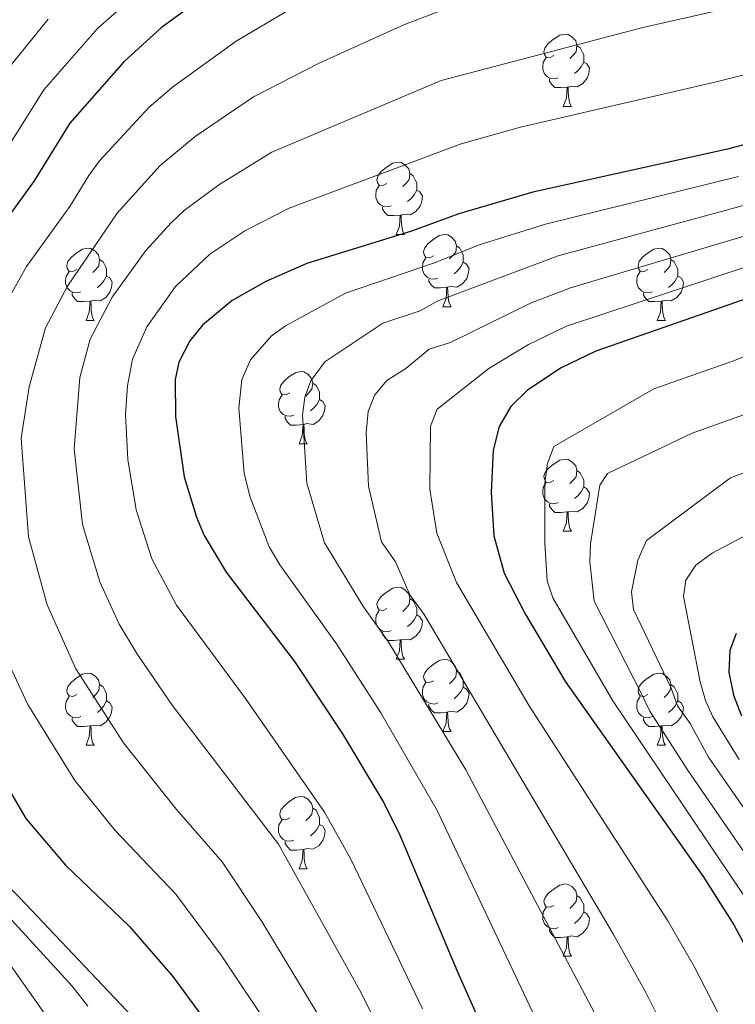
# Model space of a CAD drawing. Units: metres. Extents: x 612764 to 617268, y 4765983 to 4769027.
# Drawn here: x 616067 to 616167, y 4768208 to 4768345 of the extents above; entities that cross this region are included whole.
import ezdxf

# ---------------------------------------------------------------- set-up
doc = ezdxf.new("R2010")
doc.units = ezdxf.units.M
doc.header["$MEASUREMENT"] = 0
for name, color, linetype, lineweight in [('Nivel 36', 7, 'Continuous', 0), ('Nivel 4', 7, 'Continuous', 0), ('Nivel 5', 7, 'Continuous', 0), ('Nivel 61', 7, 'Continuous', 0), ('Nivel 63', 7, 'Continuous', 0)]:
    doc.layers.add(name, color=color, linetype=linetype, lineweight=lineweight)

msp = doc.modelspace()

# ---------------------------------------------------------------- linework, layer by layer
at = {"layer": 'Nivel 36', "color": 92, "linetype": 'Continuous', "lineweight": 0}
for p, q in [((616142.94, 4768332.81), (616144.07, 4768332.81)), ((616119.75, 4768315.04), (616120.88, 4768315.04)), ((616126.23, 4768305), (616127.35, 4768305)), ((616076.67, 4768303.1), (616077.8, 4768303.1)), ((616156, 4768303.1), (616157.13, 4768303.1)), ((616106.25, 4768285.96), (616107.38, 4768285.96)), ((616142.94, 4768273.82), (616144.07, 4768273.82)), ((616119.75, 4768256.05), (616120.88, 4768256.05)), ((616126.23, 4768246.01), (616127.35, 4768246.01)), ((616076.67, 4768244.11), (616077.8, 4768244.11)), ((616156, 4768244.11), (616157.12, 4768244.11)), ((616106.25, 4768226.96), (616107.38, 4768226.96)), ((616142.94, 4768214.82), (616144.07, 4768214.82))]:
    msp.add_line(p, q, dxfattribs=at)
at = {"layer": 'Nivel 36', "color": 92, "linetype": 'Continuous', "lineweight": 0, "flags": 128}
for points in [[(616141.64, 4768339.87), (616141.11, 4768339.6), (616140.58, 4768339.66), (616140.32, 4768340.03), (616140.26, 4768340.45), (616140.42, 4768340.97), (616140.9, 4768341.57), (616141.54, 4768342.1), (616142.44, 4768342.68), (616143.18, 4768342.84), (616143.61, 4768342.79), (616144.14, 4768342.47), (616144.67, 4768341.89), (616144.83, 4768341.25), (616144.72, 4768340.4), (616144.29, 4768339.87), (616143.87, 4768339.44)], [(616144.83, 4768341.25), (616145.3, 4768340.93), (616145.62, 4768340.29), (616145.78, 4768339.97), (616145.78, 4768339.39), (616145.78, 4768338.97), (616145.41, 4768338.28), (616144.99, 4768337.8), (616144.51, 4768337.38)], [(616142.23, 4768336.79), (616141.8, 4768336.63), (616141.22, 4768336.69), (616140.74, 4768336.9), (616140.32, 4768337.32), (616140.1, 4768337.91), (616140.1, 4768338.33), (616140.16, 4768338.91), (616140.58, 4768339.6)], [(616145.78, 4768338.97), (616146.23, 4768338.72), (616146.58, 4768338.1), (616146.47, 4768337.38), (616146.26, 4768336.74), (616145.67, 4768336), (616144.88, 4768335.52), (616144.03, 4768335.62), (616143.6, 4768335.49)], [(616143.49, 4768335.49), (616142.6, 4768335.41), (616141.75, 4768335.41), (616141.33, 4768335.84), (616141.01, 4768336.31), (616141.01, 4768336.63)], [(616142.94, 4768332.81), (616143.38, 4768333.97), (616143.49, 4768335.49), (616143.6, 4768335.49), (616143.63, 4768334.91), (616143.67, 4768334.22), (616143.74, 4768333.61), (616143.85, 4768333.21), (616144.07, 4768332.81)], [(616118.45, 4768322.1), (616117.92, 4768321.83), (616117.39, 4768321.89), (616117.13, 4768322.26), (616117.07, 4768322.68), (616117.23, 4768323.2), (616117.71, 4768323.8), (616118.35, 4768324.33), (616119.25, 4768324.91), (616119.99, 4768325.07), (616120.42, 4768325.02), (616120.95, 4768324.7), (616121.48, 4768324.12), (616121.64, 4768323.48), (616121.53, 4768322.63), (616121.1, 4768322.1), (616120.68, 4768321.67)], [(616121.64, 4768323.48), (616122.11, 4768323.16), (616122.43, 4768322.52), (616122.59, 4768322.2), (616122.59, 4768321.62), (616122.59, 4768321.2), (616122.22, 4768320.51), (616121.8, 4768320.03), (616121.32, 4768319.61)], [(616119.04, 4768319.02), (616118.61, 4768318.86), (616118.03, 4768318.92), (616117.55, 4768319.13), (616117.13, 4768319.55), (616116.91, 4768320.14), (616116.91, 4768320.56), (616116.97, 4768321.14), (616117.39, 4768321.83)], [(616122.59, 4768321.2), (616123.04, 4768320.95), (616123.39, 4768320.33), (616123.28, 4768319.61), (616123.07, 4768318.97), (616122.48, 4768318.23), (616121.69, 4768317.75), (616120.84, 4768317.85), (616120.41, 4768317.72)], [(616120.3, 4768317.72), (616119.41, 4768317.64), (616118.56, 4768317.64), (616118.14, 4768318.07), (616117.82, 4768318.54), (616117.82, 4768318.86)], [(616119.75, 4768315.04), (616120.19, 4768316.2), (616120.3, 4768317.72), (616120.41, 4768317.72), (616120.44, 4768317.14), (616120.48, 4768316.45), (616120.55, 4768315.84), (616120.66, 4768315.44), (616120.88, 4768315.04)], [(616124.93, 4768312.06), (616124.4, 4768311.8), (616123.87, 4768311.85), (616123.6, 4768312.22), (616123.55, 4768312.65), (616123.71, 4768313.17), (616124.19, 4768313.76), (616124.82, 4768314.29), (616125.72, 4768314.88), (616126.47, 4768315.04), (616126.89, 4768314.98), (616127.42, 4768314.67), (616127.95, 4768314.08), (616128.11, 4768313.44), (616128, 4768312.59), (616127.58, 4768312.06), (616127.16, 4768311.64)], [(616075.37, 4768310.16), (616074.84, 4768309.89), (616074.31, 4768309.95), (616074.05, 4768310.32), (616073.99, 4768310.74), (616074.15, 4768311.26), (616074.63, 4768311.86), (616075.27, 4768312.39), (616076.17, 4768312.97), (616076.91, 4768313.13), (616077.34, 4768313.08), (616077.87, 4768312.76), (616078.4, 4768312.18), (616078.56, 4768311.54), (616078.45, 4768310.69), (616078.02, 4768310.16), (616077.6, 4768309.73)], [(616128.11, 4768313.44), (616128.59, 4768313.13), (616128.9, 4768312.49), (616129.06, 4768312.17), (616129.06, 4768311.59), (616129.06, 4768311.16), (616128.69, 4768310.47), (616128.27, 4768309.99), (616127.79, 4768309.57)], [(616154.7, 4768310.16), (616154.17, 4768309.89), (616153.64, 4768309.95), (616153.38, 4768310.32), (616153.32, 4768310.74), (616153.48, 4768311.26), (616153.96, 4768311.86), (616154.6, 4768312.39), (616155.5, 4768312.97), (616156.24, 4768313.13), (616156.67, 4768313.08), (616157.2, 4768312.76), (616157.73, 4768312.18), (616157.89, 4768311.54), (616157.78, 4768310.69), (616157.35, 4768310.16), (616156.93, 4768309.73)], [(616078.56, 4768311.54), (616079.03, 4768311.22), (616079.35, 4768310.58), (616079.51, 4768310.26), (616079.51, 4768309.68), (616079.51, 4768309.26), (616079.14, 4768308.57), (616078.72, 4768308.09), (616078.24, 4768307.67)], [(616125.51, 4768308.98), (616125.09, 4768308.82), (616124.5, 4768308.88), (616124.03, 4768309.09), (616123.6, 4768309.52), (616123.39, 4768310.1), (616123.39, 4768310.52), (616123.44, 4768311.11), (616123.87, 4768311.8)], [(616157.89, 4768311.54), (616158.36, 4768311.22), (616158.68, 4768310.58), (616158.84, 4768310.26), (616158.84, 4768309.68), (616158.84, 4768309.26), (616158.47, 4768308.57), (616158.05, 4768308.09), (616157.57, 4768307.67)], [(616075.96, 4768307.08), (616075.53, 4768306.92), (616074.95, 4768306.98), (616074.47, 4768307.19), (616074.05, 4768307.61), (616073.83, 4768308.2), (616073.83, 4768308.62), (616073.89, 4768309.2), (616074.31, 4768309.89)], [(616129.06, 4768311.16), (616129.52, 4768310.91), (616129.86, 4768310.3), (616129.75, 4768309.57), (616129.54, 4768308.93), (616128.96, 4768308.19), (616128.16, 4768307.71), (616127.31, 4768307.82), (616126.88, 4768307.69)], [(616155.29, 4768307.08), (616154.86, 4768306.92), (616154.28, 4768306.98), (616153.8, 4768307.19), (616153.38, 4768307.61), (616153.16, 4768308.2), (616153.16, 4768308.62), (616153.22, 4768309.2), (616153.64, 4768309.89)], [(616079.51, 4768309.26), (616079.96, 4768309.01), (616080.31, 4768308.39), (616080.2, 4768307.67), (616079.99, 4768307.03), (616079.4, 4768306.29), (616078.61, 4768305.81), (616077.76, 4768305.91), (616077.33, 4768305.78)], [(616126.77, 4768307.69), (616125.88, 4768307.6), (616125.04, 4768307.6), (616124.61, 4768308.03), (616124.29, 4768308.51), (616124.29, 4768308.82)], [(616158.84, 4768309.26), (616159.29, 4768309.01), (616159.64, 4768308.39), (616159.53, 4768307.67), (616159.32, 4768307.03), (616158.73, 4768306.29), (616157.94, 4768305.81), (616157.09, 4768305.91), (616156.66, 4768305.78)], [(616126.23, 4768305), (616126.66, 4768306.16), (616126.77, 4768307.69), (616126.88, 4768307.69), (616126.92, 4768307.1), (616126.95, 4768306.42), (616127.02, 4768305.8), (616127.14, 4768305.4), (616127.35, 4768305)], [(616077.22, 4768305.78), (616076.33, 4768305.7), (616075.48, 4768305.7), (616075.06, 4768306.13), (616074.74, 4768306.6), (616074.74, 4768306.92)], [(616076.67, 4768303.1), (616077.11, 4768304.26), (616077.22, 4768305.78), (616077.33, 4768305.78), (616077.36, 4768305.2), (616077.4, 4768304.51), (616077.47, 4768303.9), (616077.58, 4768303.5), (616077.8, 4768303.1)], [(616156.55, 4768305.78), (616155.66, 4768305.7), (616154.81, 4768305.7), (616154.39, 4768306.13), (616154.07, 4768306.6), (616154.07, 4768306.92)], [(616156, 4768303.1), (616156.44, 4768304.26), (616156.55, 4768305.78), (616156.66, 4768305.78), (616156.69, 4768305.2), (616156.73, 4768304.51), (616156.8, 4768303.9), (616156.91, 4768303.5), (616157.13, 4768303.1)], [(616104.95, 4768293.02), (616104.42, 4768292.75), (616103.89, 4768292.8), (616103.63, 4768293.18), (616103.57, 4768293.6), (616103.73, 4768294.12), (616104.21, 4768294.72), (616104.85, 4768295.24), (616105.75, 4768295.83), (616106.49, 4768295.99), (616106.92, 4768295.94), (616107.45, 4768295.62), (616107.98, 4768295.04), (616108.14, 4768294.4), (616108.03, 4768293.54), (616107.6, 4768293.02), (616107.18, 4768292.59)], [(616108.14, 4768294.4), (616108.61, 4768294.08), (616108.93, 4768293.44), (616109.09, 4768293.12), (616109.09, 4768292.54), (616109.09, 4768292.12), (616108.72, 4768291.42), (616108.3, 4768290.94), (616107.82, 4768290.52)], [(616105.54, 4768289.94), (616105.11, 4768289.78), (616104.53, 4768289.84), (616104.05, 4768290.04), (616103.63, 4768290.47), (616103.41, 4768291.06), (616103.41, 4768291.48), (616103.47, 4768292.06), (616103.89, 4768292.75)], [(616109.09, 4768292.12), (616109.54, 4768291.86), (616109.89, 4768291.25), (616109.78, 4768290.52), (616109.57, 4768289.88), (616108.98, 4768289.14), (616108.19, 4768288.66), (616107.34, 4768288.77), (616106.91, 4768288.64)], [(616106.8, 4768288.64), (616105.91, 4768288.56), (616105.06, 4768288.56), (616104.64, 4768288.98), (616104.32, 4768289.46), (616104.32, 4768289.78)], [(616106.25, 4768285.96), (616106.69, 4768287.12), (616106.8, 4768288.64), (616106.91, 4768288.64), (616106.94, 4768288.06), (616106.98, 4768287.37), (616107.05, 4768286.76), (616107.16, 4768286.36), (616107.38, 4768285.96)], [(616141.64, 4768280.88), (616141.11, 4768280.61), (616140.58, 4768280.66), (616140.32, 4768281.04), (616140.26, 4768281.46), (616140.42, 4768281.98), (616140.9, 4768282.58), (616141.54, 4768283.1), (616142.44, 4768283.69), (616143.18, 4768283.85), (616143.61, 4768283.8), (616144.14, 4768283.48), (616144.67, 4768282.9), (616144.83, 4768282.26), (616144.72, 4768281.4), (616144.29, 4768280.88), (616143.87, 4768280.45)], [(616144.83, 4768282.26), (616145.3, 4768281.94), (616145.62, 4768281.3), (616145.78, 4768280.98), (616145.78, 4768280.4), (616145.78, 4768279.98), (616145.41, 4768279.28), (616144.99, 4768278.8), (616144.51, 4768278.38)], [(616142.23, 4768277.8), (616141.8, 4768277.64), (616141.22, 4768277.7), (616140.74, 4768277.9), (616140.32, 4768278.33), (616140.1, 4768278.92), (616140.1, 4768279.34), (616140.16, 4768279.92), (616140.58, 4768280.61)], [(616145.78, 4768279.98), (616146.23, 4768279.72), (616146.58, 4768279.11), (616146.47, 4768278.38), (616146.26, 4768277.74), (616145.67, 4768277), (616144.88, 4768276.52), (616144.03, 4768276.63), (616143.6, 4768276.5)], [(616143.49, 4768276.5), (616142.6, 4768276.42), (616141.75, 4768276.42), (616141.33, 4768276.84), (616141.01, 4768277.32), (616141.01, 4768277.64)], [(616142.94, 4768273.82), (616143.38, 4768274.98), (616143.49, 4768276.5), (616143.6, 4768276.5), (616143.63, 4768275.92), (616143.67, 4768275.23), (616143.74, 4768274.62), (616143.85, 4768274.22), (616144.07, 4768273.82)], [(616118.45, 4768263.11), (616117.92, 4768262.84), (616117.39, 4768262.9), (616117.13, 4768263.27), (616117.07, 4768263.69), (616117.23, 4768264.21), (616117.71, 4768264.81), (616118.35, 4768265.34), (616119.25, 4768265.92), (616119.99, 4768266.08), (616120.42, 4768266.03), (616120.95, 4768265.71), (616121.48, 4768265.13), (616121.64, 4768264.49), (616121.53, 4768263.64), (616121.1, 4768263.11), (616120.68, 4768262.68)], [(616121.64, 4768264.49), (616122.11, 4768264.17), (616122.43, 4768263.53), (616122.59, 4768263.21), (616122.59, 4768262.63), (616122.59, 4768262.21), (616122.22, 4768261.52), (616121.8, 4768261.04), (616121.32, 4768260.62)], [(616119.04, 4768260.03), (616118.61, 4768259.87), (616118.03, 4768259.93), (616117.55, 4768260.14), (616117.13, 4768260.56), (616116.91, 4768261.15), (616116.91, 4768261.57), (616116.97, 4768262.15), (616117.39, 4768262.84)], [(616122.59, 4768262.21), (616123.04, 4768261.96), (616123.39, 4768261.34), (616123.28, 4768260.62), (616123.07, 4768259.98), (616122.48, 4768259.24), (616121.69, 4768258.76), (616120.84, 4768258.86), (616120.41, 4768258.73)], [(616120.3, 4768258.73), (616119.41, 4768258.65), (616118.56, 4768258.65), (616118.14, 4768259.08), (616117.82, 4768259.55), (616117.82, 4768259.87)], [(616119.75, 4768256.05), (616120.19, 4768257.21), (616120.3, 4768258.73), (616120.41, 4768258.73), (616120.44, 4768258.15), (616120.48, 4768257.46), (616120.55, 4768256.85), (616120.66, 4768256.45), (616120.88, 4768256.05)], [(616124.93, 4768253.07), (616124.4, 4768252.81), (616123.87, 4768252.86), (616123.6, 4768253.23), (616123.55, 4768253.66), (616123.71, 4768254.18), (616124.19, 4768254.77), (616124.82, 4768255.3), (616125.72, 4768255.89), (616126.47, 4768256.05), (616126.89, 4768255.99), (616127.42, 4768255.68), (616127.95, 4768255.09), (616128.11, 4768254.45), (616128, 4768253.6), (616127.58, 4768253.07), (616127.16, 4768252.65)], [(616075.37, 4768251.17), (616074.84, 4768250.9), (616074.31, 4768250.96), (616074.05, 4768251.33), (616073.99, 4768251.75), (616074.15, 4768252.27), (616074.63, 4768252.87), (616075.27, 4768253.4), (616076.17, 4768253.98), (616076.91, 4768254.14), (616077.34, 4768254.09), (616077.87, 4768253.77), (616078.4, 4768253.19), (616078.56, 4768252.55), (616078.45, 4768251.7), (616078.02, 4768251.17), (616077.6, 4768250.74)], [(616128.11, 4768254.45), (616128.59, 4768254.14), (616128.9, 4768253.5), (616129.06, 4768253.18), (616129.06, 4768252.6), (616129.06, 4768252.17), (616128.69, 4768251.48), (616128.27, 4768251), (616127.79, 4768250.58)], [(616154.7, 4768251.17), (616154.17, 4768250.9), (616153.64, 4768250.96), (616153.38, 4768251.33), (616153.32, 4768251.75), (616153.48, 4768252.27), (616153.96, 4768252.87), (616154.6, 4768253.4), (616155.5, 4768253.98), (616156.24, 4768254.14), (616156.67, 4768254.09), (616157.2, 4768253.77), (616157.73, 4768253.19), (616157.89, 4768252.55), (616157.78, 4768251.7), (616157.35, 4768251.17), (616156.93, 4768250.74)], [(616078.56, 4768252.55), (616079.03, 4768252.23), (616079.35, 4768251.59), (616079.51, 4768251.27), (616079.51, 4768250.69), (616079.51, 4768250.27), (616079.14, 4768249.58), (616078.72, 4768249.1), (616078.24, 4768248.68)], [(616125.51, 4768249.99), (616125.09, 4768249.83), (616124.5, 4768249.89), (616124.03, 4768250.1), (616123.6, 4768250.53), (616123.39, 4768251.11), (616123.39, 4768251.53), (616123.44, 4768252.12), (616123.87, 4768252.81)], [(616157.89, 4768252.55), (616158.36, 4768252.23), (616158.68, 4768251.59), (616158.84, 4768251.27), (616158.84, 4768250.69), (616158.84, 4768250.27), (616158.47, 4768249.58), (616158.05, 4768249.1), (616157.57, 4768248.68)], [(616129.06, 4768252.17), (616129.52, 4768251.92), (616129.86, 4768251.31), (616129.75, 4768250.58), (616129.54, 4768249.94), (616128.96, 4768249.2), (616128.16, 4768248.72), (616127.31, 4768248.83), (616126.88, 4768248.7)], [(616075.96, 4768248.09), (616075.53, 4768247.93), (616074.95, 4768247.99), (616074.47, 4768248.2), (616074.05, 4768248.62), (616073.83, 4768249.21), (616073.83, 4768249.63), (616073.89, 4768250.21), (616074.31, 4768250.9)], [(616079.51, 4768250.27), (616079.96, 4768250.02), (616080.31, 4768249.4), (616080.2, 4768248.68), (616079.99, 4768248.04), (616079.4, 4768247.3), (616078.61, 4768246.82), (616077.76, 4768246.92), (616077.33, 4768246.79)], [(616126.77, 4768248.7), (616125.88, 4768248.61), (616125.04, 4768248.61), (616124.61, 4768249.04), (616124.29, 4768249.52), (616124.29, 4768249.83)], [(616155.29, 4768248.09), (616154.86, 4768247.93), (616154.28, 4768247.99), (616153.8, 4768248.2), (616153.38, 4768248.62), (616153.16, 4768249.21), (616153.16, 4768249.63), (616153.22, 4768250.21), (616153.64, 4768250.9)], [(616158.84, 4768250.27), (616159.29, 4768250.02), (616159.64, 4768249.4), (616159.52, 4768248.68), (616159.32, 4768248.04), (616158.73, 4768247.3), (616157.94, 4768246.82), (616157.08, 4768246.92), (616156.66, 4768246.79)], [(616126.23, 4768246.01), (616126.66, 4768247.17), (616126.77, 4768248.7), (616126.88, 4768248.7), (616126.92, 4768248.11), (616126.95, 4768247.43), (616127.02, 4768246.81), (616127.14, 4768246.41), (616127.35, 4768246.01)], [(616077.22, 4768246.79), (616076.33, 4768246.71), (616075.48, 4768246.71), (616075.06, 4768247.14), (616074.74, 4768247.61), (616074.74, 4768247.93)], [(616156.54, 4768246.79), (616155.66, 4768246.71), (616154.81, 4768246.71), (616154.38, 4768247.14), (616154.07, 4768247.61), (616154.07, 4768247.93)], [(616076.67, 4768244.11), (616077.11, 4768245.27), (616077.22, 4768246.79), (616077.33, 4768246.79), (616077.36, 4768246.21), (616077.4, 4768245.52), (616077.47, 4768244.91), (616077.58, 4768244.51), (616077.8, 4768244.11)], [(616156, 4768244.11), (616156.44, 4768245.27), (616156.54, 4768246.79), (616156.66, 4768246.79), (616156.69, 4768246.21), (616156.72, 4768245.52), (616156.8, 4768244.91), (616156.91, 4768244.51), (616157.12, 4768244.11)], [(616104.95, 4768234.02), (616104.42, 4768233.76), (616103.89, 4768233.81), (616103.63, 4768234.18), (616103.57, 4768234.61), (616103.73, 4768235.13), (616104.21, 4768235.72), (616104.85, 4768236.25), (616105.75, 4768236.84), (616106.49, 4768237), (616106.92, 4768236.94), (616107.45, 4768236.63), (616107.98, 4768236.04), (616108.14, 4768235.4), (616108.02, 4768234.55), (616107.6, 4768234.02), (616107.18, 4768233.6)], [(616108.14, 4768235.4), (616108.61, 4768235.09), (616108.92, 4768234.45), (616109.08, 4768234.13), (616109.08, 4768233.55), (616109.08, 4768233.12), (616108.72, 4768232.43), (616108.3, 4768231.95), (616107.82, 4768231.53)], [(616105.54, 4768230.94), (616105.11, 4768230.78), (616104.52, 4768230.84), (616104.05, 4768231.05), (616103.62, 4768231.48), (616103.41, 4768232.06), (616103.41, 4768232.48), (616103.46, 4768233.07), (616103.89, 4768233.76)], [(616109.08, 4768233.12), (616109.54, 4768232.87), (616109.88, 4768232.26), (616109.78, 4768231.53), (616109.56, 4768230.89), (616108.98, 4768230.15), (616108.18, 4768229.67), (616107.34, 4768229.78), (616106.9, 4768229.65)], [(616106.8, 4768229.65), (616105.9, 4768229.56), (616105.06, 4768229.56), (616104.64, 4768229.99), (616104.32, 4768230.47), (616104.32, 4768230.78)], [(616106.25, 4768226.96), (616106.68, 4768228.12), (616106.8, 4768229.65), (616106.9, 4768229.65), (616106.94, 4768229.06), (616106.98, 4768228.38), (616107.04, 4768227.76), (616107.16, 4768227.36), (616107.38, 4768226.96)], [(616141.64, 4768221.88), (616141.11, 4768221.62), (616140.58, 4768221.67), (616140.32, 4768222.04), (616140.26, 4768222.47), (616140.42, 4768222.99), (616140.9, 4768223.58), (616141.54, 4768224.11), (616142.44, 4768224.7), (616143.18, 4768224.86), (616143.61, 4768224.8), (616144.14, 4768224.49), (616144.67, 4768223.9), (616144.83, 4768223.26), (616144.72, 4768222.41), (616144.29, 4768221.88), (616143.87, 4768221.46)], [(616144.83, 4768223.26), (616145.3, 4768222.95), (616145.62, 4768222.31), (616145.78, 4768221.99), (616145.78, 4768221.41), (616145.78, 4768220.98), (616145.41, 4768220.29), (616144.99, 4768219.81), (616144.51, 4768219.39)], [(616142.23, 4768218.8), (616141.8, 4768218.64), (616141.22, 4768218.7), (616140.74, 4768218.91), (616140.32, 4768219.34), (616140.1, 4768219.92), (616140.1, 4768220.34), (616140.16, 4768220.93), (616140.58, 4768221.62)], [(616145.78, 4768220.98), (616146.23, 4768220.73), (616146.58, 4768220.12), (616146.47, 4768219.39), (616146.26, 4768218.75), (616145.67, 4768218.01), (616144.88, 4768217.53), (616144.03, 4768217.64), (616143.6, 4768217.51)], [(616143.49, 4768217.51), (616142.6, 4768217.42), (616141.75, 4768217.42), (616141.33, 4768217.85), (616141.01, 4768218.33), (616141.01, 4768218.64)], [(616142.94, 4768214.82), (616143.38, 4768215.98), (616143.49, 4768217.51), (616143.6, 4768217.51), (616143.63, 4768216.92), (616143.67, 4768216.24), (616143.74, 4768215.62), (616143.85, 4768215.22), (616144.07, 4768214.82)]]:
    msp.add_lwpolyline(points, dxfattribs=at)
at = {"layer": 'Nivel 4', "color": 36, "linetype": 'Continuous', "lineweight": 30, "flags": 128}
for points, elevation in [([(616097.04, 4768351.04), (616087.09, 4768343.72), (616081.9, 4768339), (616074.43, 4768330.48), (616069.45, 4768322.49), (616062.72, 4768313.16), (616059.83, 4768308), (616058.68, 4768305.24), (616054.47, 4768290.47), (616053.38, 4768284.73), (616053.41, 4768274.08), (616054.02, 4768267.94), (616056.05, 4768259.45), (616057.93, 4768253.61), (616061.68, 4768245.17), (616068.33, 4768233.95), (616073.8, 4768227.47), (616082.69, 4768218.97), (616088.74, 4768212), (616096.58, 4768201.27)], 775), ([(616182.22, 4768331.27), (616165.73, 4768326.87), (616138.73, 4768320.9), (616128.42, 4768317.87), (616121.86, 4768315.49), (616107.32, 4768310.99), (616101.65, 4768308.5), (616096.98, 4768305.86), (616092.84, 4768302.43), (616091.06, 4768300.26), (616089.57, 4768297.32), (616089.03, 4768294.88), (616089.1, 4768289.75), (616090.28, 4768281.37), (616092.02, 4768275.79), (616093.08, 4768273.25), (616096.13, 4768268.16), (616105.63, 4768255.72), (616112.29, 4768245.71), (616118.04, 4768236.12), (616120.29, 4768231.56), (616128.23, 4768212.68), (616141.86, 4768182.01)], 800), ([(616192.35, 4768314.46), (616147.44, 4768298.81), (616142.54, 4768296.48), (616137.91, 4768293.38), (616135.68, 4768291.16), (616134.02, 4768288.39), (616133.22, 4768285.1), (616132.92, 4768279.22), (616133.3, 4768273.21), (616134.73, 4768268.02), (616137.66, 4768262.36), (616143.26, 4768252.94), (616162.37, 4768225.88), (616166.61, 4768219.2), (616177.48, 4768198.97)], 825), ([(616166.95, 4768259.61), (616166.06, 4768257.27), (616165.94, 4768254.26), (616166.56, 4768251.06), (616167.7, 4768248.2)], 850)]:
    msp.add_lwpolyline(points, dxfattribs=dict(at, elevation=elevation))
at = {"layer": 'Nivel 5', "color": 36, "linetype": 'Continuous', "lineweight": 0, "flags": 128}
for points, elevation in [([(616075.52, 4768200.29), (616065.64, 4768214.36), (616052.97, 4768228.47), (616048.79, 4768232.61), (616046.1, 4768236.96), (616044.15, 4768241.93), (616042.49, 4768249.41), (616041.44, 4768261.71), (616041.61, 4768269.2), (616042.62, 4768279.77), (616043.28, 4768286.92), (616044.32, 4768293.68), (616047.55, 4768309.9), (616051.57, 4768323.22), (616057.72, 4768335.33), (616061.65, 4768341.91), (616068.59, 4768350.74)], 760), ([(616083.12, 4768206.41), (616067.42, 4768222.96), (616056.95, 4768233.22), (616053.63, 4768237.99), (616052.38, 4768240.93), (616051.12, 4768244.78), (616049.81, 4768250.39), (616048.31, 4768260.36), (616048.37, 4768267.85), (616049.8, 4768279.26), (616050.01, 4768285.46), (616051.15, 4768291.81), (616055.23, 4768307.71), (616058.86, 4768316.13), (616070.8, 4768335.13), (616078.26, 4768343.64), (616083.74, 4768348.47)], 770), ([(616121.47, 4768196.49), (616114.88, 4768209.76), (616103.41, 4768230.39), (616088.65, 4768249.7), (616083.72, 4768256.87), (616081.28, 4768260.93), (616078.57, 4768266.78), (616076.18, 4768274.76), (616075.02, 4768285.25), (616075.79, 4768295.18), (616077.22, 4768300.49), (616080.32, 4768306.34), (616084.95, 4768312.8), (616088.49, 4768316.63), (616090.28, 4768318.36), (616095.09, 4768321.91), (616102.49, 4768326.46), (616125.98, 4768336.38), (616154, 4768343.76), (616177.83, 4768349.18)], 790), ([(616095.44, 4768214.99), (616089.12, 4768223.46), (616080.72, 4768232.28), (616075.11, 4768239.2), (616068.57, 4768249.77), (616064.81, 4768257.91), (616063.25, 4768262.72), (616061.33, 4768270.56), (616060.94, 4768273.04), (616060.47, 4768283.24), (616060.52, 4768285.73), (616062.01, 4768293.55), (616064.86, 4768303.54), (616065.78, 4768305.87), (616068.39, 4768310.58), (616074.43, 4768318.91), (616077.08, 4768323.22), (616078.55, 4768325.24), (616085.41, 4768332.65), (616088.69, 4768335.46), (616097.5, 4768341.86), (616106.36, 4768347.08)], 780), ([(616108.78, 4768206.93), (616101.08, 4768219.66), (616095.56, 4768227.95), (616089.24, 4768235.18), (616081.88, 4768244.45), (616075.26, 4768254.72), (616071.28, 4768263.63), (616068.67, 4768273.03), (616067.66, 4768286.74), (616068.76, 4768293.88), (616071.04, 4768302.08), (616074.1, 4768307.84), (616081, 4768317.99), (616086.94, 4768324.61), (616091.8, 4768328.62), (616099.94, 4768334.13), (616109.04, 4768338.82), (616120.9, 4768344.19), (616125.58, 4768345.94)], 785), ([(616076.92, 4768207.89), (616074.72, 4768210.69), (616053.81, 4768233.46), (616050.93, 4768237.53), (616048.6, 4768242.18), (616047.45, 4768245.79), (616046.38, 4768250.71), (616045.14, 4768260.61), (616045.11, 4768266.3), (616046.21, 4768279.52), (616046.64, 4768286.19), (616047.75, 4768292.81), (616051.61, 4768309.73), (616055, 4768319.1), (616065.91, 4768338.1), (616071.41, 4768344.92)], 765), ([(616123.4, 4768207.5), (616113.43, 4768228.29), (616109.8, 4768234.84), (616098.82, 4768250.6), (616089.24, 4768263.56), (616085.82, 4768270.01), (616083.62, 4768276.78), (616082.46, 4768283.77), (616082.17, 4768290.05), (616082.44, 4768294), (616083.1, 4768297.7), (616085.1, 4768302.19), (616089.09, 4768307.81), (616093.84, 4768312.28), (616098.74, 4768315.54), (616104.86, 4768318.7), (616128.75, 4768327.6), (616136.98, 4768329.94), (616163.98, 4768336.18), (616180.02, 4768340.22)], 795), ([(616167.28, 4768323.07), (616140.47, 4768316.48), (616131.25, 4768313.59), (616125.07, 4768311.07), (616112.69, 4768306.89), (616104.39, 4768302.36), (616102.39, 4768300.9), (616099.51, 4768297.62), (616098.3, 4768294.88), (616097.89, 4768290.92), (616098.65, 4768281.86), (616099.48, 4768278.54), (616102.08, 4768271.66), (616103.56, 4768269.17), (616111.45, 4768258.18), (616117.62, 4768248.61), (616125.44, 4768235.07), (616148.71, 4768185.92), (616162.93, 4768150.6), (616172.88, 4768121.47)], 805), ([(616170.01, 4768319.6), (616142.22, 4768312.06), (616125.42, 4768305.76), (616123.09, 4768304.43), (616117.87, 4768302.71), (616109.83, 4768297.35), (616107.87, 4768294.73), (616107.03, 4768292.44), (616106.71, 4768289.95), (616107.34, 4768280.51), (616109.8, 4768272.24), (616115.21, 4768263.33), (616118.61, 4768258.53), (616129.4, 4768240.69), (616147.71, 4768206.18), (616159.06, 4768181.9), (616170.43, 4768153.94)], 810), ([(616188.78, 4768317.28), (616143.39, 4768302.28), (616138.13, 4768299.77), (616132.61, 4768296.42), (616125.43, 4768290.77), (616124.52, 4768288.43), (616124.4, 4768279.65), (616125.37, 4768273.55), (616128.1, 4768266.7), (616138.22, 4768249.57), (616157.45, 4768219.74), (616161.1, 4768213.39), (616169.23, 4768197.66)], 820), ([(616171.16, 4768315.71), (616143.96, 4768307.64), (616138.37, 4768305.5), (616127.29, 4768300.01), (616124.34, 4768299.09), (616121.07, 4768296.44), (616118.44, 4768294.74), (616116.79, 4768292.78), (616115.85, 4768290.44), (616115.55, 4768287.5), (616115.87, 4768280.08), (616117.72, 4768272.37), (616119.64, 4768269.6), (616121.64, 4768265.01), (616123.64, 4768262.26), (616149.93, 4768217.86), (616154.4, 4768209.78)], 815), ([(616178.14, 4768302.16), (616166.7, 4768297.55), (616155.52, 4768293.6)], 830), ([(616155.52, 4768293.6), (616141.62, 4768285.58), (616140.77, 4768283.21), (616140.4, 4768280.54), (616140.37, 4768272.16), (616140.69, 4768266.94), (616141.49, 4768264.58), (616149.81, 4768250.29), (616169.37, 4768221.26)], 830), ([(616169.39, 4768290.51), (616160.84, 4768287.42), (616149.09, 4768281.84), (616148.02, 4768280.24), (616146.72, 4768272.06)], 835), ([(616172.08, 4768283.48), (616166.16, 4768281.25), (616154.49, 4768272.55), (616153.31, 4768269.83), (616152.4, 4768265.41), (616152.7, 4768262.95), (616157.91, 4768252.05), (616158.81, 4768249.58)], 840), ([(616172.35, 4768275.39), (616163.6, 4768270.79), (616161.36, 4768269.11), (616159.98, 4768267.03), (616159.65, 4768264.75), (616161.97, 4768252.94), (616162.68, 4768250.32), (616163.72, 4768248.05), (616167.36, 4768242.13)], 845), ([(616146.72, 4768272.06), (616146.63, 4768269.56), (616147.23, 4768264.12), (616153.86, 4768251.17), (616154.94, 4768248.84), (616160.21, 4768240.7), (616173.55, 4768221.26)], 835), ([(616158.81, 4768249.58), (616160.54, 4768247.13), (616163.12, 4768242.47), (616186.24, 4768209.21)], 840), ([(616152.09, 4768048.94), (616152.3, 4768066.89), (616152.19, 4768070.39), (616151.3, 4768076.52), (616146.52, 4768089.57), (616143.24, 4768096.82), (616138.81, 4768105), (616128.06, 4768127.36), (616121.93, 4768142.36), (616118.12, 4768154.68), (616116.35, 4768166.18), (616115.66, 4768173.14), (616114.4, 4768178.94), (616112.92, 4768183.71), (616109.62, 4768191.73), (616102.68, 4768204.1), (616095.44, 4768214.99)], 780), ([(616154.4, 4768209.78), (616161.1, 4768196.38), (616166.29, 4768185.34), (616177.9, 4768157.38)], 815)]:
    msp.add_lwpolyline(points, dxfattribs=dict(at, elevation=elevation))
at = {"layer": 'Nivel 61', "color": 250, "linetype": 'Continuous', "lineweight": 0}
msp.add_3dface([(613695.1, 4766391.36, 965), (613656.61, 4768704.88, 958.71), (617049.44, 4768762.13, 1095), (617089.08, 4766448.6, 1207.2)], dxfattribs=at)
at = {"layer": 'Nivel 63', "color": 7, "linetype": 'Continuous', "lineweight": 0}
msp.add_3dface([(612813.99, 4765982.63), (612763.93, 4768952.21), (617218.28, 4769027.34), (617268.34, 4766057.75)], dxfattribs=at)

doc.saveas('drawing.dxf')
